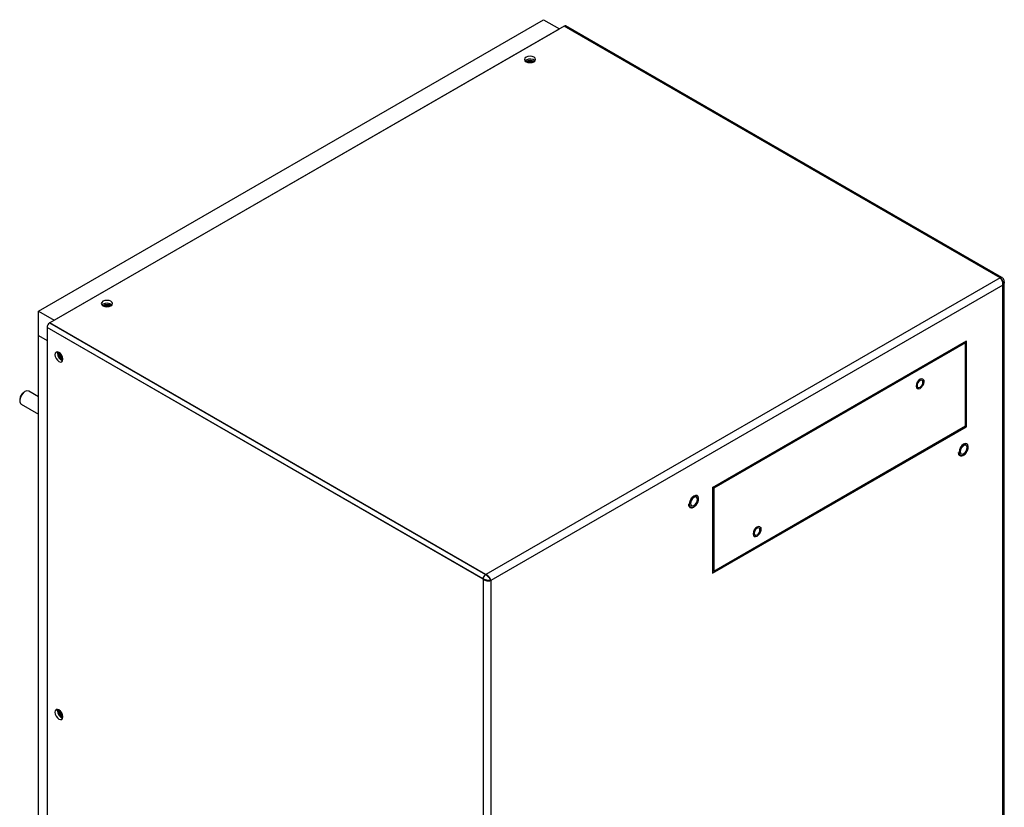
# Model space of a CAD drawing. Units: inches. Extents: x 0 to 117, y 0 to 102.
# Drawn here: x 2 to 19, y 89 to 102 of the extents above; entities that cross this region are included whole.
import ezdxf

# ---------------------------------------------------------------- set-up
doc = ezdxf.new("R2010")
doc.units = ezdxf.units.IN
doc.header["$MEASUREMENT"] = 0

msp = doc.modelspace()

# ---------------------------------------------------------------- linework, layer by layer
at = {"color": 7, "linetype": 'Continuous', "lineweight": 25}
for p, q in [((2.606, 97.261), (11.047, 102.133)), ((11.389, 102.024), (2.795, 97.063)), ((11.047, 102.133), (11.312, 101.98)), ((11.389, 102.024), (11.391, 102.026)), ((18.675, 97.818), (11.389, 102.024)), ((18.677, 97.82), (11.391, 102.026)), ((18.707, 97.823), (11.421, 102.029)), ((2.871, 97.107), (11.312, 101.98)), ((10.756, 101.458), (10.738, 101.444)), ((18.675, 97.818), (10.081, 92.857)), ((18.675, 97.818), (18.677, 97.82)), ((18.694, 97.795), (18.703, 97.78)), ((18.703, 97.78), (18.71, 97.764)), ((18.745, 97.73), (18.746, 97.743)), ((18.746, 97.743), (18.746, 97.75)), ((18.746, 80.235), (18.746, 97.743)), ((18.719, 97.694), (10.166, 92.756)), ((18.739, 97.717), (18.745, 97.73)), ((2.606, 97.261), (2.871, 97.107)), ((2.606, 96.852), (2.606, 97.261)), ((3.685, 97.376), (3.667, 97.362)), ((10.036, 92.782), (2.75, 96.988)), ((2.75, 96.986), (2.75, 96.988)), ((10.036, 92.779), (2.75, 96.986)), ((2.75, 96.986), (2.75, 88.158)), ((2.795, 97.063), (2.793, 97.062)), ((2.793, 97.062), (10.079, 92.856)), ((10.081, 92.857), (2.795, 97.063)), ((2.606, 96.852), (2.75, 96.769)), ((2.606, 88.057), (2.606, 96.852)), ((18.113, 96.757), (13.87, 94.308)), ((18.113, 95.328), (18.113, 96.757)), ((18.098, 96.728), (13.891, 94.299)), ((18.098, 96.728), (18.08, 96.738)), ((18.098, 95.34), (18.098, 96.728)), ((2.924, 96.556), (2.928, 96.578)), ((2.294, 95.785), (2.294, 95.761)), ((2.382, 95.914), (2.361, 95.902)), ((2.606, 95.826), (2.444, 95.92)), ((2.319, 95.703), (2.606, 95.538)), ((13.87, 92.879), (18.113, 95.328)), ((13.891, 92.911), (18.098, 95.34)), ((18.096, 95.338), (18.113, 95.328)), ((13.87, 94.308), (13.87, 92.879)), ((13.891, 94.299), (13.873, 94.31)), ((13.891, 94.299), (13.891, 92.911)), ((10.081, 92.857), (10.079, 92.856)), ((10.148, 92.8), (10.137, 92.815)), ((10.156, 92.785), (10.148, 92.8)), ((13.891, 92.911), (13.87, 92.923)), ((10.036, 92.779), (10.036, 92.782)), ((10.066, 92.762), (10.083, 92.756)), ((10.083, 92.756), (10.101, 92.752)), ((10.166, 92.756), (10.166, 68.261)), ((2.924, 90.578), (2.928, 90.6))]:
    msp.add_line(p, q, dxfattribs=at)
at = {"color": 27, "linetype": 'Continuous', "lineweight": 25}
for p, q in [((18.719, 80.22), (18.719, 97.694)), ((10.036, 92.779), (10.036, 84.417))]:
    msp.add_line(p, q, dxfattribs=at)
at = {"color": 7, "linetype": 'Continuous', "lineweight": 25, "flags": 128}
for points in [[(10.888, 101.43), (10.908, 101.448), (10.915, 101.469), (10.908, 101.489), (10.888, 101.507), (10.858, 101.518), (10.822, 101.523), (10.786, 101.518), (10.756, 101.507), (10.735, 101.489), (10.728, 101.469), (10.735, 101.448), (10.756, 101.43), (10.786, 101.419), (10.822, 101.415), (10.858, 101.419), (10.888, 101.43)], [(3.817, 97.348), (3.837, 97.366), (3.844, 97.386), (3.837, 97.407), (3.817, 97.425), (3.786, 97.436), (3.751, 97.44), (3.715, 97.436), (3.685, 97.425), (3.664, 97.407), (3.657, 97.386), (3.664, 97.366), (3.685, 97.348), (3.715, 97.337), (3.751, 97.333), (3.786, 97.337), (3.817, 97.348)], [(3.014, 96.456), (3.009, 96.488), (2.995, 96.521), (2.973, 96.55), (2.948, 96.57), (2.923, 96.579), (2.901, 96.575), (2.887, 96.558), (2.882, 96.532), (2.887, 96.5), (2.901, 96.467), (2.923, 96.438), (2.948, 96.417), (2.973, 96.409), (2.995, 96.413), (3.009, 96.429), (3.014, 96.456)], [(17.387, 96.072), (17.383, 96.091), (17.372, 96.103), (17.357, 96.106), (17.338, 96.1), (17.32, 96.085), (17.304, 96.064), (17.293, 96.04), (17.29, 96.016), (17.293, 95.997), (17.304, 95.985), (17.32, 95.982), (17.338, 95.988), (17.357, 96.003), (17.372, 96.024), (17.383, 96.048), (17.387, 96.072)], [(2.444, 95.92), (2.439, 95.923), (2.412, 95.925), (2.382, 95.914), (2.352, 95.89), (2.325, 95.857), (2.305, 95.819), (2.295, 95.779), (2.295, 95.744), (2.305, 95.716), (2.319, 95.703)], [(17.381, 96.012), (17.384, 96.017), (17.387, 96.022)], [(18.123, 95.04), (18.119, 95.042), (18.095, 95.044), (18.067, 95.034), (18.039, 95.011), (18.015, 94.98), (17.998, 94.944), (17.991, 94.908), (17.994, 94.877), (18.007, 94.855), (18.013, 94.85)], [(18.11, 94.894), (18.131, 94.928), (18.143, 94.965), (18.145, 94.999), (18.137, 95.026), (18.12, 95.041), (18.095, 95.044), (18.067, 95.034), (18.039, 95.011), (18.015, 94.98), (17.999, 94.944), (17.991, 94.908), (17.994, 94.877), (18.007, 94.855), (18.028, 94.845), (18.055, 94.849), (18.083, 94.866), (18.11, 94.894)], [(18.126, 94.979), (18.122, 95.002), (18.109, 95.016), (18.09, 95.02), (18.068, 95.012), (18.046, 94.994), (18.027, 94.969), (18.015, 94.94), (18.01, 94.912), (18.015, 94.888), (18.027, 94.874), (18.046, 94.87), (18.068, 94.878), (18.09, 94.896), (18.109, 94.921), (18.122, 94.95), (18.126, 94.979)], [(18.11, 94.894), (18.131, 94.928), (18.143, 94.965), (18.145, 94.999), (18.137, 95.026), (18.12, 95.042), (18.095, 95.045), (18.067, 95.034), (18.039, 95.011), (18.015, 94.98), (18.012, 94.975)], [(13.615, 94.173), (13.612, 94.174), (13.587, 94.177), (13.559, 94.167), (13.531, 94.144), (13.507, 94.113), (13.491, 94.076), (13.483, 94.041), (13.486, 94.01), (13.499, 93.988), (13.506, 93.983)], [(13.602, 94.027), (13.623, 94.061), (13.635, 94.098), (13.637, 94.132), (13.629, 94.158), (13.612, 94.174), (13.587, 94.177), (13.559, 94.167), (13.532, 94.144), (13.508, 94.113), (13.491, 94.076), (13.483, 94.04), (13.486, 94.01), (13.499, 93.988), (13.521, 93.978), (13.547, 93.982), (13.576, 93.999), (13.602, 94.027)], [(13.618, 94.111), (13.614, 94.134), (13.601, 94.149), (13.583, 94.153), (13.56, 94.145), (13.538, 94.127), (13.519, 94.102), (13.507, 94.073), (13.502, 94.044), (13.507, 94.021), (13.519, 94.007), (13.538, 94.003), (13.56, 94.011), (13.583, 94.029), (13.601, 94.054), (13.614, 94.083), (13.618, 94.111)], [(13.602, 94.027), (13.623, 94.061), (13.635, 94.098), (13.637, 94.132), (13.629, 94.159), (13.612, 94.175), (13.587, 94.177), (13.559, 94.167), (13.531, 94.144), (13.507, 94.113), (13.504, 94.108)], [(14.664, 93.602), (14.661, 93.621), (14.65, 93.634), (14.634, 93.637), (14.616, 93.63), (14.597, 93.615), (14.582, 93.594), (14.571, 93.57), (14.567, 93.546), (14.571, 93.527), (14.582, 93.515), (14.597, 93.512), (14.616, 93.518), (14.634, 93.533), (14.65, 93.554), (14.661, 93.579), (14.664, 93.602)], [(14.659, 93.542), (14.662, 93.547), (14.665, 93.552)], [(3.014, 90.478), (3.009, 90.51), (2.995, 90.543), (2.973, 90.572), (2.948, 90.592), (2.923, 90.601), (2.901, 90.597), (2.887, 90.58), (2.882, 90.554), (2.887, 90.522), (2.901, 90.489), (2.923, 90.46), (2.948, 90.439), (2.973, 90.431), (2.995, 90.435), (3.009, 90.451), (3.014, 90.478)]]:
    msp.add_lwpolyline(points, dxfattribs=at)
at = {"color": 27, "linetype": 'Continuous', "lineweight": 25, "flags": 128}
for points in [[(17.399, 96.108), (17.384, 96.124), (17.363, 96.128), (17.338, 96.12), (17.313, 96.099), (17.292, 96.071), (17.278, 96.038), (17.273, 96.006), (17.278, 95.98), (17.292, 95.964), (17.313, 95.96), (17.338, 95.968), (17.363, 95.989), (17.381, 96.012)], [(18.012, 94.975), (17.998, 94.944), (17.991, 94.908), (17.994, 94.877), (18.007, 94.855), (18.028, 94.845), (18.055, 94.849), (18.083, 94.866), (18.11, 94.894)], [(13.504, 94.108), (13.49, 94.076), (13.483, 94.04), (13.486, 94.009), (13.499, 93.988), (13.52, 93.978), (13.547, 93.982), (13.576, 93.999), (13.602, 94.027)], [(14.676, 93.638), (14.662, 93.654), (14.641, 93.659), (14.616, 93.65), (14.591, 93.63), (14.569, 93.601), (14.555, 93.568), (14.55, 93.536), (14.555, 93.51), (14.569, 93.494), (14.591, 93.49), (14.616, 93.499), (14.641, 93.519), (14.659, 93.542)]]:
    msp.add_lwpolyline(points, dxfattribs=at)
at = {"color": 7, "linetype": 'Continuous', "lineweight": 25}
for centre, radius, start, end in [((11.409, 102.001), 0.0302, 65.6929, 125.6176), ((10.826, 101.317), 0.135, 59.9799, 122.0809), ((10.821, 101.343), 0.132, 50.0877, 119.4578), ((10.826, 101.308), 0.139, 62.836, 119.0937), ((10.826, 101.324), 0.108, 65.9027, 116.0269), ((10.826, 101.324), 0.108, 65.9716, 115.956), ((3.755, 97.235), 0.135, 59.9799, 122.0809), ((3.749, 97.261), 0.132, 50.0877, 119.4578), ((3.755, 97.225), 0.139, 62.836, 119.0937), ((3.755, 97.242), 0.108, 65.9028, 116.0269), ((3.755, 97.242), 0.108, 65.9716, 115.956), ((2.842, 96.984), 0.0922, 122.6055, 177.3945), ((3.056, 96.558), 0.132, 180.5374, 249.9203), ((3.071, 96.565), 0.132, 175.8284, 244.1662), ((3.078, 96.568), 0.134, 178.202, 241.734), ((3.06, 96.558), 0.0989, 178.003, 241.9916), ((3.06, 96.558), 0.099, 178.0722, 241.9224), ((3.066, 96.562), 0.0875, 194.2059, 225.7887), ((2.44, 95.778), 0.146, 122.6112, 177.3942), ((10.128, 92.778), 0.0922, 122.6055, 177.3945), ((3.056, 90.58), 0.132, 180.5374, 249.9203), ((3.071, 90.587), 0.132, 175.8283, 244.1663), ((3.078, 90.59), 0.134, 178.2021, 241.734), ((3.06, 90.58), 0.0989, 178.0028, 241.9918), ((3.06, 90.58), 0.099, 178.0722, 241.9224), ((3.066, 90.584), 0.0875, 194.2059, 225.7887)]:
    msp.add_arc(centre, radius, start, end, dxfattribs=at)
at = {"color": 27, "linetype": 'Continuous', "lineweight": 25}
for centre, radius, start, end in [((18.694, 97.797), 0.0286, 62.5785, 127.3986), ((17.297, 96.078), 0.106, 327.9683, 16.5727), ((14.575, 93.608), 0.106, 327.9683, 16.5727)]:
    msp.add_arc(centre, radius, start, end, dxfattribs=at)
at = {"color": 7, "linetype": 'Continuous', "lineweight": 25}
for points, knots in [([(18.675, 97.818), (18.681, 97.811), (18.688, 97.804), (18.694, 97.795), (18.694, 97.795)], [0, 0, 0, 0, 0.999458, 1, 1, 1, 1]), ([(18.709, 97.784), (18.709, 97.784), (18.707, 97.788), (18.701, 97.798), (18.69, 97.811), (18.681, 97.817), (18.677, 97.82), (18.677, 97.82)], [0, 0, 0, 0, 0.000043, 0.293621, 0.660089, 0.999957, 1, 1, 1, 1]), ([(18.745, 97.754), (18.745, 97.76), (18.745, 97.776), (18.734, 97.799), (18.719, 97.815), (18.709, 97.821), (18.707, 97.822)], [0, 0, 0, 0, 0.229907, 0.560214, 0.918949, 1, 1, 1, 1]), ([(18.716, 97.767), (18.716, 97.767), (18.716, 97.768), (18.714, 97.774), (18.712, 97.78), (18.709, 97.784), (18.709, 97.784)], [0, 0, 0, 0, 0.0001276, 0.2170837, 0.9998724, 1, 1, 1, 1]), ([(18.71, 97.764), (18.71, 97.764), (18.713, 97.758), (18.714, 97.752), (18.716, 97.746)], [0, 0, 0, 0, 0.001216, 1, 1, 1, 1]), ([(18.719, 97.694), (18.719, 97.694), (18.72, 97.694), (18.72, 97.694), (18.72, 97.694), (18.72, 97.694), (18.722, 97.705), (18.724, 97.719), (18.723, 97.744), (18.72, 97.757), (18.716, 97.767), (18.716, 97.767)], [0, 0, 0, 0, 0.005114, 0.006556, 0.00855, 0.009641, 0.009914, 0.456208, 0.579114, 0.999969, 1, 1, 1, 1]), ([(18.716, 97.746), (18.717, 97.74), (18.721, 97.722), (18.72, 97.705), (18.719, 97.694)], [0, 0, 0, 0, 0.335399, 1, 1, 1, 1]), ([(18.745, 97.736), (18.745, 97.736), (18.744, 97.732), (18.742, 97.727), (18.74, 97.723), (18.739, 97.721), (18.739, 97.721)], [0, 0, 0, 0, 0.0001256, 0.6996015, 0.9998744, 1, 1, 1, 1]), ([(18.746, 97.75), (18.746, 97.75), (18.746, 97.745), (18.746, 97.74), (18.745, 97.736), (18.745, 97.736)], [0, 0, 0, 0, 0.000126, 0.999874, 1, 1, 1, 1]), ([(18.719, 97.694), (18.727, 97.701), (18.735, 97.709), (18.739, 97.717), (18.739, 97.717)], [0, 0, 0, 0, 0.999471, 1, 1, 1, 1]), ([(18.731, 97.707), (18.731, 97.707), (18.728, 97.702), (18.724, 97.698), (18.72, 97.694), (18.719, 97.694)], [0, 0, 0, 0, 0.000124, 0.97956, 1, 1, 1, 1]), ([(18.739, 97.721), (18.739, 97.721), (18.737, 97.716), (18.734, 97.711), (18.731, 97.707), (18.731, 97.707)], [0, 0, 0, 0, 0.000124, 0.999876, 1, 1, 1, 1]), ([(17.386, 96.016), (17.392, 96.028), (17.4, 96.043), (17.405, 96.066), (17.407, 96.084), (17.406, 96.101), (17.403, 96.109), (17.402, 96.112)], [0, 0, 0, 0, 0.33795, 0.465794, 0.67464, 0.879024, 1, 1, 1, 1]), ([(18.014, 94.975), (18.014, 94.975), (18.019, 94.985), (18.034, 95.004), (18.058, 95.027), (18.082, 95.039), (18.1, 95.042), (18.107, 95.037), (18.11, 95.036)], [0, 0, 0, 0, 0.001903, 0.225639, 0.44858, 0.669272, 0.888371, 1, 1, 1, 1]), ([(17.977, 94.898), (17.977, 94.892), (17.978, 94.874), (17.99, 94.853), (18.012, 94.84), (18.037, 94.839), (18.065, 94.849), (18.09, 94.868), (18.107, 94.886), (18.115, 94.898), (18.116, 94.901)], [0, 0, 0, 0, 0.09734, 0.252278, 0.400955, 0.543288, 0.687811, 0.838596, 0.958177, 1, 1, 1, 1]), ([(13.506, 94.107), (13.506, 94.108), (13.511, 94.118), (13.526, 94.137), (13.55, 94.16), (13.574, 94.172), (13.592, 94.174), (13.599, 94.17), (13.602, 94.169)], [0, 0, 0, 0, 0.001903, 0.225639, 0.44858, 0.669272, 0.888371, 1, 1, 1, 1]), ([(13.469, 94.031), (13.469, 94.025), (13.47, 94.007), (13.482, 93.986), (13.504, 93.973), (13.53, 93.972), (13.557, 93.982), (13.582, 94), (13.599, 94.019), (13.607, 94.031), (13.609, 94.033)], [0, 0, 0, 0, 0.09734, 0.252278, 0.400955, 0.543288, 0.687811, 0.838596, 0.958177, 1, 1, 1, 1]), ([(14.664, 93.546), (14.669, 93.558), (14.677, 93.573), (14.683, 93.596), (14.685, 93.614), (14.684, 93.631), (14.681, 93.639), (14.68, 93.642)], [0, 0, 0, 0, 0.33795, 0.465794, 0.67464, 0.879024, 1, 1, 1, 1]), ([(10.079, 92.856), (10.079, 92.856), (10.083, 92.853), (10.092, 92.847), (10.11, 92.834), (10.123, 92.821), (10.13, 92.812), (10.131, 92.811), (10.131, 92.811)], [0, 0, 0, 0, 0.000032, 0.253577, 0.528102, 0.945525, 0.999968, 1, 1, 1, 1]), ([(10.125, 92.828), (10.12, 92.832), (10.107, 92.845), (10.091, 92.852), (10.081, 92.857)], [0, 0, 0, 0, 0.335399, 1, 1, 1, 1]), ([(10.137, 92.815), (10.137, 92.815), (10.133, 92.819), (10.129, 92.824), (10.125, 92.828)], [0, 0, 0, 0, 0.001202, 1, 1, 1, 1]), ([(10.131, 92.811), (10.131, 92.811), (10.135, 92.806), (10.139, 92.802), (10.143, 92.797), (10.143, 92.797)], [0, 0, 0, 0, 0.0001262, 0.9998738, 1, 1, 1, 1]), ([(10.143, 92.797), (10.143, 92.797), (10.145, 92.794), (10.149, 92.789), (10.152, 92.784), (10.153, 92.783), (10.153, 92.783)], [0, 0, 0, 0, 0.0001256, 0.6996015, 0.9998744, 1, 1, 1, 1]), ([(10.083, 92.763), (10.083, 92.763), (10.078, 92.765), (10.067, 92.768), (10.051, 92.775), (10.041, 92.78), (10.036, 92.782), (10.036, 92.782)], [0, 0, 0, 0, 0.000043, 0.293621, 0.660089, 0.999957, 1, 1, 1, 1]), ([(10.036, 92.779), (10.046, 92.773), (10.055, 92.767), (10.066, 92.762), (10.066, 92.762)], [0, 0, 0, 0, 0.9994697, 1, 1, 1, 1]), ([(10.101, 92.759), (10.101, 92.759), (10.1, 92.759), (10.094, 92.761), (10.088, 92.762), (10.083, 92.763), (10.083, 92.763)], [0, 0, 0, 0, 0.0001276, 0.2170837, 0.9998724, 1, 1, 1, 1]), ([(10.166, 92.756), (10.166, 92.756), (10.166, 92.756), (10.166, 92.756), (10.166, 92.756), (10.166, 92.756), (10.158, 92.755), (10.147, 92.754), (10.125, 92.755), (10.111, 92.757), (10.101, 92.759), (10.101, 92.759)], [0, 0, 0, 0, 0.005114, 0.006556, 0.00855, 0.009641, 0.009914, 0.456208, 0.579114, 0.999969, 1, 1, 1, 1]), ([(10.101, 92.752), (10.101, 92.752), (10.107, 92.751), (10.113, 92.751), (10.119, 92.75)], [0, 0, 0, 0, 0.001231, 1, 1, 1, 1]), ([(10.119, 92.75), (10.125, 92.75), (10.143, 92.75), (10.157, 92.754), (10.166, 92.756)], [0, 0, 0, 0, 0.335404, 1, 1, 1, 1]), ([(10.153, 92.783), (10.153, 92.783), (10.156, 92.778), (10.158, 92.774), (10.161, 92.769), (10.161, 92.769)], [0, 0, 0, 0, 0.000124, 0.999876, 1, 1, 1, 1]), ([(10.166, 92.756), (10.164, 92.766), (10.161, 92.775), (10.156, 92.785), (10.156, 92.785)], [0, 0, 0, 0, 0.999473, 1, 1, 1, 1]), ([(10.161, 92.769), (10.161, 92.769), (10.163, 92.765), (10.165, 92.76), (10.166, 92.756), (10.166, 92.756)], [0, 0, 0, 0, 0.0001239, 0.9795595, 1, 1, 1, 1])]:
    msp.add_open_spline(points, degree=3, knots=knots, dxfattribs=at)

doc.saveas('drawing.dxf')
